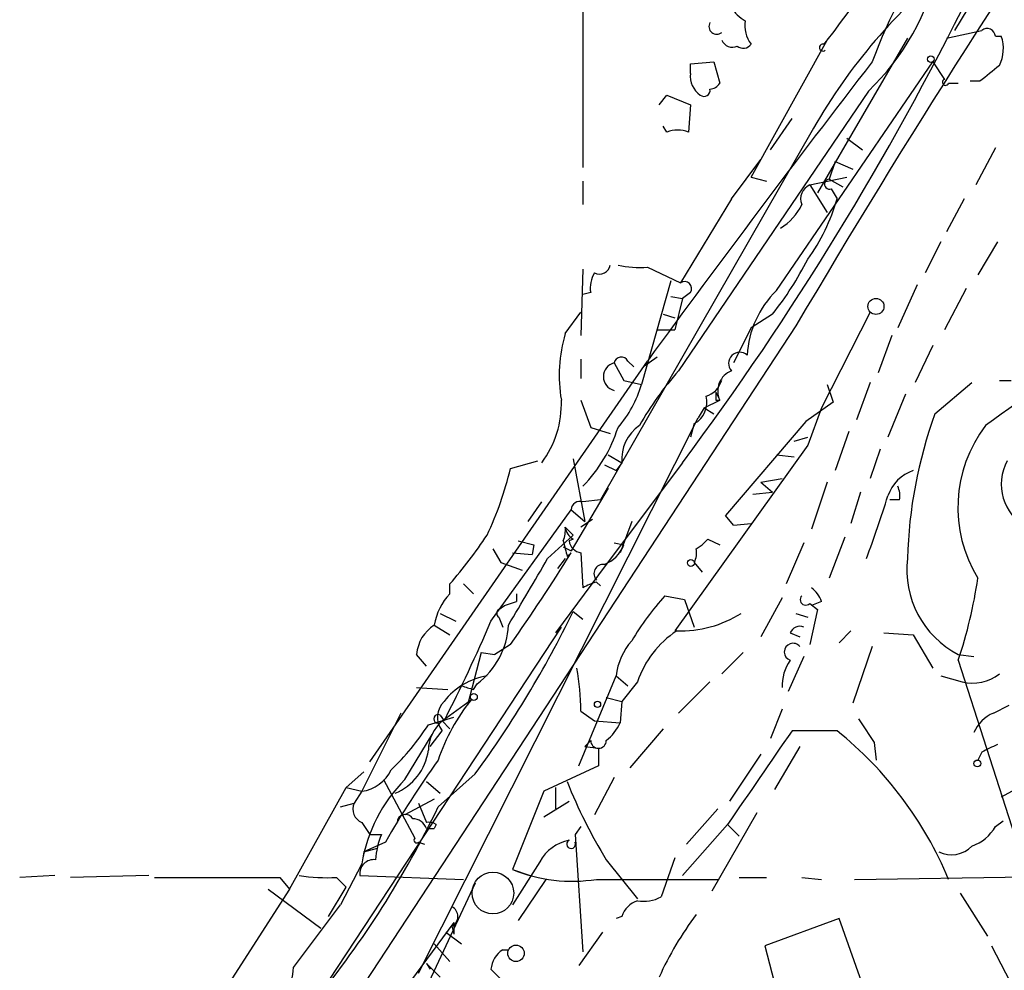
# Model space of a CAD drawing. Extents: x 5 to 18821, y -129987 to 5654.
# Drawn here: x 459 to 502, y 4891 to 4932 of the extents above; entities that cross this region are included whole.
import ezdxf

# ---------------------------------------------------------------- set-up
doc = ezdxf.new("R2010")
doc.units = 0
doc.header["$MEASUREMENT"] = 0
doc.layers.add('MAIN', color=5, linetype='CONTINUOUS')

msp = doc.modelspace()

# ---------------------------------------------------------------- linework, layer by layer
at = {"layer": 'MAIN'}
for p, q in [((483.7853, 4937.2883), (483.7853, 4925.6889)), ((501.5653, 4934.4096), (499.872, 4931.6156)), ((499.5333, 4931.2769), (501.0573, 4931.6156)), ((501.65, 4931.3616), (501.904, 4931.3616)), ((491.0667, 4925.2656), (494.3687, 4931.1923)), ((497.84, 4931.2769), (493.9453, 4924.5883)), ((494.1993, 4931.0229), (494.3687, 4931.1923)), ((488.442, 4930.1763), (489.458, 4930.2609)), ((488.442, 4929.7529), (488.442, 4930.1763)), ((489.458, 4930.2609), (489.712, 4929.3296)), ((492.1673, 4920.3549), (498.9407, 4930.2609)), ((498.9407, 4930.2609), (499.4487, 4929.4989)), ((499.618, 4929.3296), (500.0413, 4929.3296)), ((500.9727, 4929.4143), (500.5493, 4929.4143)), ((487.0873, 4928.3983), (487.426, 4928.8216)), ((487.426, 4928.8216), (488.442, 4928.3983)), ((496.1467, 4928.9909), (487.934, 4916.8836)), ((488.442, 4928.3983), (488.3573, 4927.2129)), ((491.9133, 4926.4509), (492.8447, 4927.8056)), ((493.776, 4927.3823), (484.5473, 4911.2956)), ((487.426, 4927.2129), (487.2567, 4927.4669)), ((495.2153, 4926.9589), (495.8927, 4926.4509)), ((501.65, 4926.5356), (500.8033, 4924.9269)), ((490.22, 4924.3343), (491.49, 4926.0276)), ((494.7073, 4925.9429), (494.4533, 4925.1809)), ((494.7073, 4925.9429), (495.4693, 4925.6043)), ((483.7853, 4925.0963), (483.7853, 4924.0803)), ((491.0667, 4925.2656), (491.744, 4925.0963)), ((493.6067, 4924.9269), (495.2153, 4925.2656)), ((494.4533, 4925.1809), (495.046, 4924.8423)), ((493.6067, 4924.9269), (494.3687, 4923.7416)), ((494.538, 4924.7576), (494.792, 4924.3343)), ((490.22, 4924.3343), (488.0187, 4920.6936)), ((500.2953, 4924.3343), (499.5333, 4922.8949)), ((499.2793, 4922.4716), (498.602, 4921.1169)), ((501.7347, 4922.4716), (500.888, 4921.0323)), ((483.7853, 4921.2863), (483.7007, 4918.4076)), ((486.5793, 4921.3709), (488.0187, 4920.6936)), ((487.5953, 4920.7783), (486.3253, 4916.2909)), ((484.124, 4920.2703), (483.7853, 4920.1856)), ((488.442, 4920.2703), (488.1033, 4920.0163)), ((498.2633, 4920.6089), (497.4167, 4918.7463)), ((500.38, 4920.4396), (499.4487, 4918.6616)), ((487.5953, 4920.1009), (488.1033, 4920.0163)), ((488.1033, 4920.0163), (487.7647, 4918.6616)), ((483.0233, 4918.4923), (483.7007, 4919.4236)), ((496.2313, 4919.4236), (494.1147, 4915.2749)), ((487.2567, 4919.3389), (487.7647, 4919.1696)), ((491.998, 4919.3389), (491.0667, 4918.7463)), ((493.014, 4918.8309), (459.994, 4868.5389)), ((487.0027, 4918.6616), (487.7647, 4918.6616)), ((491.0667, 4918.7463), (490.3047, 4917.2223)), ((497.1627, 4918.4076), (496.57, 4916.7989)), ((498.9407, 4917.9843), (498.1787, 4916.3756)), ((474.5567, 4899.9503), (486.5793, 4917.3069)), ((483.7007, 4917.3916), (483.7007, 4916.5449)), ((485.7327, 4917.3069), (485.9867, 4917.0529)), ((487.0027, 4917.4763), (486.41, 4917.0529)), ((485.14, 4917.2223), (485.5633, 4916.4603)), ((485.5633, 4916.4603), (486.3253, 4916.2909)), ((494.3687, 4916.2909), (494.6227, 4915.5289)), ((496.2313, 4916.3756), (495.6387, 4914.7669)), ((499.0253, 4915.0209), (500.634, 4916.3756)), ((483.7007, 4915.6136), (484.124, 4914.4283)), ((489.0347, 4915.2749), (489.712, 4915.6136)), ((489.5427, 4915.9523), (489.712, 4915.6136)), ((489.5427, 4915.6136), (489.712, 4915.6136)), ((497.7553, 4915.8676), (496.9933, 4914.0049)), ((489.0347, 4915.2749), (488.7807, 4914.8516)), ((489.0347, 4915.2749), (489.458, 4915.0209)), ((494.6227, 4915.5289), (493.4373, 4914.6823)), ((494.1147, 4915.2749), (493.522, 4913.6663)), ((476.6733, 4890.8063), (488.7807, 4914.8516)), ((484.124, 4914.4283), (484.9707, 4914.1743)), ((484.124, 4914.4283), (484.9707, 4914.1743)), ((488.6113, 4914.5976), (488.442, 4914.0049)), ((493.4373, 4914.6823), (489.966, 4910.6183)), ((492.9293, 4913.8356), (493.522, 4914.0049)), ((495.3, 4914.2589), (494.7073, 4912.5656)), ((493.522, 4913.6663), (487.7647, 4905.6229)), ((496.6547, 4913.4969), (496.2313, 4912.2269)), ((483.362, 4913.0736), (483.87, 4910.3643)), ((484.886, 4913.2429), (485.4787, 4912.9043)), ((492.1673, 4913.2429), (492.9293, 4913.1583)), ((480.6527, 4912.6503), (481.838, 4912.9889)), ((484.7167, 4912.8196), (485.2247, 4912.5656)), ((488.1033, 4912.9043), (484.8013, 4908.5016)), ((485.4787, 4912.9043), (485.2247, 4912.5656)), ((491.49, 4912.0576), (492.4213, 4912.2269)), ((484.886, 4911.8036), (483.2773, 4909.0943)), ((491.49, 4912.0576), (491.998, 4911.6343)), ((494.3687, 4912.0576), (493.6913, 4910.0256)), ((491.1513, 4911.5496), (491.998, 4911.6343)), ((495.808, 4911.6343), (495.3847, 4910.2796)), ((479.806, 4906.0463), (483.2773, 4910.8723)), ((481.4147, 4910.3643), (482.0073, 4911.2109)), ((483.2773, 4910.8723), (483.87, 4910.3643)), ((484.5473, 4911.2956), (483.7853, 4911.2109)), ((497.5013, 4911.2956), (497.078, 4911.2956)), ((484.2087, 4910.4489), (483.7007, 4910.1103)), ((490.3047, 4910.1949), (489.966, 4910.6183)), ((483.0233, 4910.1103), (483.362, 4909.7716)), ((485.902, 4910.3643), (485.394, 4909.0096)), ((490.3047, 4910.1949), (491.0667, 4910.2796)), ((482.2613, 4908.7556), (483.362, 4909.7716)), ((483.362, 4909.6023), (483.1927, 4909.5176)), ((489.204, 4909.6023), (488.95, 4909.3483)), ((488.95, 4909.3483), (489.204, 4909.6023)), ((489.204, 4909.6023), (489.712, 4909.3483)), ((495.1307, 4909.6869), (494.4533, 4907.9089)), ((479.8907, 4909.1789), (480.2293, 4908.5863)), ((480.9913, 4909.5176), (481.6687, 4909.3483)), ((480.9913, 4909.5176), (481.6687, 4909.3483)), ((481.6687, 4909.3483), (481.584, 4908.9249)), ((482.9387, 4909.2636), (483.2773, 4909.0943)), ((485.14, 4909.4329), (485.5633, 4909.3483)), ((488.696, 4909.1789), (488.95, 4909.3483)), ((493.3527, 4909.4329), (492.5907, 4907.6549)), ((480.7373, 4909.0096), (481.584, 4908.9249)), ((483.0233, 4908.7556), (482.6847, 4908.3323)), ((483.108, 4908.8403), (483.2773, 4909.0096)), ((483.7007, 4909.0096), (483.7853, 4907.4856)), ((480.2293, 4908.5863), (481.1607, 4908.2476)), ((484.8013, 4908.5016), (482.6, 4905.5383)), ((488.6113, 4908.5863), (488.95, 4908.1629)), ((478.028, 4907.2316), (478.028, 4907.6549)), ((478.6207, 4907.6549), (479.044, 4907.2316)), ((484.378, 4907.7396), (484.5473, 4907.5703)), ((480.9067, 4907.2316), (480.9067, 4906.8929)), ((480.9067, 4907.2316), (480.9067, 4906.8929)), ((487.3413, 4907.1469), (488.188, 4906.9776)), ((492.4213, 4907.0623), (491.49, 4905.3689)), ((480.1447, 4906.5543), (480.3987, 4906.7236)), ((480.3987, 4906.7236), (480.9067, 4906.8929)), ((488.188, 4906.9776), (488.6113, 4905.7923)), ((493.6067, 4906.8083), (493.9453, 4906.5543)), ((494.1147, 4906.8929), (493.6913, 4906.7236)), ((477.6047, 4906.3849), (478.282, 4906.0463)), ((480.1447, 4906.2156), (480.314, 4905.7923)), ((483.362, 4906.4696), (483.7853, 4906.1309)), ((493.014, 4906.3849), (493.522, 4906.2156)), ((493.9453, 4906.5543), (493.6067, 4905.0303)), ((469.8153, 4885.9803), (482.854, 4905.7923)), ((477.3507, 4905.8769), (478.028, 4905.4536)), ((492.76, 4905.5383), (493.1833, 4905.3689)), ((495.3847, 4905.6229), (494.8767, 4905.1149)), ((496.824, 4905.5383), (498.094, 4905.4536)), ((498.094, 4905.4536), (498.9407, 4904.0143)), ((480.6527, 4905.0303), (479.9753, 4904.6069)), ((496.316, 4904.9456), (495.4693, 4902.4903)), ((477.012, 4904.0989), (476.5887, 4904.6069)), ((479.3827, 4904.6916), (478.79, 4902.4056)), ((479.3827, 4904.6916), (479.9753, 4904.6069)), ((490.728, 4904.6916), (489.7967, 4903.7603)), ((493.3527, 4904.5223), (492.6753, 4902.9983)), ((500.0413, 4904.6069), (500.7187, 4904.5223)), ((500.0413, 4904.3529), (502.4967, 4896.7329)), ((483.616, 4899.7809), (485.2247, 4903.6756)), ((485.2247, 4903.6756), (485.7327, 4903.2523)), ((499.2793, 4903.6756), (500.2107, 4903.4216)), ((479.044, 4903.0829), (479.2133, 4903.3369)), ((486.156, 4903.4216), (485.4787, 4902.5749)), ((489.2887, 4903.4216), (487.934, 4902.0669)), ((476.5887, 4903.1676), (477.9433, 4903.0829)), ((477.6893, 4901.7283), (478.9593, 4902.6596)), ((484.8013, 4902.7443), (485.4787, 4902.5749)), ((485.4787, 4902.5749), (485.394, 4901.6436)), ((485.4787, 4902.5749), (485.394, 4901.6436)), ((501.5653, 4902.0669), (502.2427, 4902.4056)), ((475.9113, 4902.0669), (474.218, 4898.6803)), ((477.6047, 4901.9823), (477.774, 4901.7283)), ((483.7007, 4902.1516), (484.2933, 4901.7283)), ((492.4213, 4902.2363), (491.9133, 4900.9663)), ((477.0967, 4901.5589), (478.1973, 4901.8976)), ((477.6893, 4901.7283), (478.028, 4901.3896)), ((477.6893, 4901.7283), (478.028, 4901.3896)), ((484.2933, 4901.7283), (485.394, 4901.6436)), ((476.0807, 4899.1883), (477.266, 4901.1356)), ((477.1813, 4900.6276), (477.6893, 4901.3049)), ((487.2567, 4901.3896), (485.8173, 4899.6963)), ((494.792, 4901.3049), (492.8447, 4901.3049)), ((484.124, 4900.8816), (483.87, 4900.6276)), ((496.4007, 4900.7969), (496.4853, 4900.0349)), ((483.87, 4900.6276), (484.4627, 4900.5429)), ((483.87, 4900.6276), (484.4627, 4900.5429)), ((484.4627, 4900.5429), (484.4627, 4899.7809)), ((491.49, 4900.2889), (490.1353, 4898.2569)), ((493.1833, 4900.6276), (492.0827, 4898.7649)), ((501.0573, 4900.3736), (500.888, 4900.0349)), ((474.3027, 4899.5269), (473.5407, 4898.8496)), ((479.1287, 4899.4423), (477.52, 4898.0029)), ((484.4627, 4899.7809), (482.092, 4898.6803)), ((475.1493, 4899.1883), (476.504, 4896.6483)), ((477.012, 4899.1036), (477.6047, 4898.5956)), ((485.14, 4899.2729), (484.2933, 4897.6643)), ((471.0853, 4894.4469), (473.5407, 4898.8496)), ((473.5407, 4898.8496), (474.218, 4898.6803)), ((474.218, 4898.6803), (473.8793, 4898.1723)), ((482.092, 4898.6803), (480.7373, 4895.2936)), ((482.6, 4898.8496), (482.6, 4897.9183)), ((502.666, 4898.8496), (501.904, 4898.4263)), ((473.2867, 4898.0029), (473.8793, 4898.1723)), ((477.3507, 4898.3416), (476.0807, 4897.6643)), ((476.6733, 4898.1723), (477.012, 4897.3256)), ((482.092, 4897.5796), (483.1927, 4898.2569)), ((489.6273, 4897.9183), (488.2727, 4896.3943)), ((491.3207, 4897.7489), (489.3733, 4894.3623)), ((474.218, 4897.3256), (474.5567, 4896.8176)), ((477.4353, 4897.2409), (477.3507, 4897.0716)), ((490.0507, 4897.2409), (488.1033, 4895.0396)), ((490.0507, 4897.2409), (490.5587, 4896.7329)), ((501.65, 4897.1563), (501.9887, 4897.4103)), ((474.5567, 4896.8176), (475.0647, 4896.8176)), ((477.012, 4897.0716), (477.3507, 4897.0716)), ((483.7007, 4897.1563), (483.4467, 4896.8176)), ((483.4467, 4896.8176), (483.7853, 4891.7376)), ((475.234, 4896.4789), (474.3027, 4896.0556)), ((476.6733, 4896.4789), (476.9273, 4896.3943)), ((474.3027, 4896.0556), (474.218, 4895.5476)), ((474.3027, 4896.0556), (474.8953, 4896.2249)), ((474.218, 4895.5476), (473.2867, 4893.7696)), ((481.9227, 4895.6323), (480.7373, 4893.7696)), ((484.8013, 4895.7169), (486.156, 4894.0236)), ((487.7647, 4895.8016), (487.172, 4894.1083)), ((480.7373, 4895.2936), (481.4993, 4895.0396)), ((495.554, 4894.8703), (512.064, 4895.1243)), ((460.9253, 4895.0396), (459.4013, 4894.9549)), ((464.9893, 4895.0396), (461.6027, 4894.9549)), ((470.662, 4894.9549), (471.0853, 4894.4469)), ((473.1173, 4894.9549), (473.5407, 4894.5316)), ((474.1333, 4895.0396), (478.6207, 4894.8703)), ((479.1287, 4894.7009), (476.504, 4889.1129)), ((482.1767, 4894.8703), (480.9913, 4893.0923)), ((484.378, 4894.8703), (489.6273, 4894.8703)), ((490.5587, 4894.9549), (491.744, 4894.9549)), ((493.268, 4894.9549), (494.1147, 4894.8703)), ((471.0853, 4894.4469), (465.7513, 4886.1496)), ((470.154, 4894.4469), (472.44, 4892.7536)), ((472.7787, 4893.2616), (473.5407, 4894.5316)), ((500.126, 4894.2776), (501.3113, 4892.4149)), ((471.2547, 4891.0603), (473.2867, 4893.7696)), ((478.1973, 4893.0076), (476.0807, 4890.1289)), ((478.1973, 4893.0076), (478.1973, 4892.4996)), ((485.4787, 4893.2616), (485.2247, 4893.1769)), ((494.8767, 4893.1769), (491.6593, 4891.9916)), ((496.062, 4889.8749), (494.8767, 4893.1769)), ((477.8587, 4892.5843), (478.536, 4892.0763)), ((478.1127, 4892.8383), (478.1973, 4892.4996)), ((484.632, 4892.5843), (483.616, 4891.1449)), ((477.3507, 4892.0763), (478.028, 4891.3143)), ((480.314, 4891.8223), (480.568, 4891.8223)), ((491.6593, 4891.9916), (492.1673, 4890.0443)), ((501.4807, 4891.9916), (502.4967, 4890.0443)), ((477.012, 4891.2296), (477.1813, 4890.9756)), ((477.012, 4891.2296), (477.6047, 4890.6369))]:
    msp.add_line(p, q, dxfattribs=at)
for centre, radius in [((498.8559, 4930.3739), 0.1411), ((496.4768, 4919.6692), 0.3472), ((488.4631, 4908.5651), 0.1496), ((479.0651, 4902.7655), 0.1496), ((484.4203, 4902.448), 0.1338), ((500.8668, 4899.8868), 0.1496), ((480.8897, 4891.6699), 0.356)]:
    msp.add_circle(centre, radius, dxfattribs=at)
at = {"layer": 'MAIN', "color": 5}
msp.add_circle((479.8906, 4894.2776), 0.9029, dxfattribs=at)
at = {"layer": 'MAIN'}
for centre, radius, start, end in [((457.0283, 4960.187), 47.2758, 322.17078, 340.71018), ((820.123, 4726.4131), 379.5061, 145.285413, 149.534359), ((521.5522, 4920.7851), 26.9566, 132.98218, 159.41963), ((515.1814, 4915.1564), 24.6508, 128.64445, 150.26674), ((488.7554, 4936.7151), 10.6909, 313.73834, 347.54624), ((382.4064, 4991.6152), 131.7848, 323.325496, 333.699594), ((491.5321, 4933.351), 1.4964, 208.73514, 241.26486), ((489.578, 4931.7849), 0.3352, 149.64884, 310.72923), ((492.1249, 4931.8272), 1.3292, 170.83532, 217.23717), ((501.2901, 4931.3404), 0.3605, 3.37113, 130.22889), ((500.3714, 4930.826), 1.6235, 333.10509, 19.26306), ((490.2623, 4931.4038), 0.5114, 204.43005, 294.45508), ((490.7319, 4931.25), 0.4046, 230.39571, 325.85035), ((494.1782, 4930.8747), 0.1496, 81.89696, 315), ((969.565, 4564.4134), 598.1714, 142.2940047, 143.8462682), ((670.7111, 4718.1153), 271.0321, 128.546032, 128.775228), ((489.4298, 4929.64), 0.9942, 173.47971, 235.40362), ((489.2464, 4929.6258), 0.5518, 274.39632, 327.53677), ((499.491, 4929.3719), 0.1339, 108.42141, 341.57859), ((489.0347, 4929.0192), 0.2602, 229.39393, 12.51925), ((487.8916, 4926.0711), 1.2331, 67.81118, 112.18451), ((494.4654, 4924.9632), 0.218, 93.18129, 289.44878), ((493.8607, 4924.3342), 0.6448, 113.19742, 203.18926), ((487.0113, 4926.4795), 8.071, 323.77257, 344.58605), ((491.2253, 4925.0179), 2.2476, 299.63548, 335.34486), ((481.0794, 4928.0331), 13.9573, 321.47059, 333.0597), ((485.2665, 4920.4821), 1.1619, 146.88435, 190.50243), ((484.505, 4921.5403), 0.4733, 243.43495, 349.69191), ((486.2406, 4925.8561), 4.498, 258.05053, 274.3185), ((488.1881, 4920.4397), 0.3052, 326.28911, 123.71089), ((495.1209, 4917.3267), 4.2301, 134.28549, 176.82618), ((488.9927, 4916.6969), 6.2336, 163.26043, 190.00798), ((529.1562, 4876.7923), 46.9351, 118.42505, 126.51739), ((485.4504, 4917.1658), 0.3155, 26.55693, 169.68378), ((490.5768, 4917.2041), 0.4796, 48.06784, 221.93216), ((485.2838, 4916.6296), 0.6099, 103.63751, 256.36249), ((497.9542, 4907.9365), 13.4334, 138.23813, 150.68851), ((490.5684, 4916.0076), 0.9427, 111.68855, 204.70552), ((488.8231, 4916.7565), 1.0177, 286.92142, 343.07858), ((502.0733, 5043.4602), 127.0002, 269.885409, 270.114592), ((481.5743, 4917.6741), 4.9483, 319.00862, 343.76768), ((478.5928, 4915.4583), 4.264, 323.20401, 2.08723), ((488.1244, 4915.5078), 1.0322, 298.14399, 15.45666), ((574.1926, 4915.7829), 84.6501, 179.885341, 180.114592), ((518.0741, 4908.1724), 20.2425, 160.22527, 178.34904), ((479.142, 4916.4015), 6.4753, 315.81403, 342.25816), ((487.2044, 4913.0716), 1.7338, 123.76797, 185.5373), ((505.8524, 4910.965), 5.8296, 142.51189, 211.61658), ((466.4243, 4916.0534), 14.6297, 334.57137, 346.54888), ((504.0373, 4911.9778), 2.134, 151.71888, 241.0604), ((498.6726, 4910.8863), 1.7762, 109.0113, 160.9887), ((496.5701, 4911.4651), 0.9465, 349.68378, 26.55964), ((446.4864, 4927.3115), 52.9345, 339.47938, 342.58069), ((483.6583, 4910.851), 0.3817, 70.5633, 176.80018), ((481.7964, 4909.983), 1.2335, 337.83286, 5.92367), ((483.7006, 4910.195), 0.6826, 187.12814, 240.26137), ((462.6901, 4920.9814), 20.3186, 319.0139, 326.51625), ((652.3188, 4951.4966), 174.5046, 193.919653, 194.148876), ((483.7852, 4909.6021), 0.5985, 188.11656, 261.88344), ((484.166, 4909.8988), 1.5018, 291.51165, 338.49684), ((487.7661, 4909.0095), 0.9452, 333.40242, 10.32436), ((-238.2526, 5330.6367), 834.9395, 329.4206448, 329.6498301), ((412.4749, 4952.853), 83.278, 324.952608, 328.232715), ((501.927, 4908.2658), 4.1162, 173.16607, 242.73462), ((484.6683, 4908.1025), 0.4021, 83.08534, 223.7807), ((480.779, 4910.8181), 20.3183, 341.44618, 351.76805), ((484.9689, 4905.5423), 2.2754, 105.05194, 121.34422), ((493.014, 4906.5542), 1.1516, 17.10383, 53.97592), ((479.8905, 4905.4538), 2.5748, 136.33288, 170.54207), ((496.5558, 4898.8307), 12.4123, 137.93336, 149.12879), ((493.4373, 4906.9776), 0.2394, 135, 315.01692), ((443.0004, 4925.995), 44.8364, 323.68576, 334.18408), ((480.2717, 4906.3849), 0.2116, 126.85907, 233.12469), ((487.9934, 4910.5979), 4.9771, 268.3409, 302.16914), ((478.2395, 4904.48), 1.6557, 122.46721, 175.60421), ((420.5308, 4931.3034), 64.4319, 332.676546, 336.921197), ((477.1358, 4906.0762), 3.438, 307.17688, 356.6767), ((493.1834, 4905.3689), 0.456, 68.20559, 158.19392), ((490.1258, 4902.1199), 4.1777, 123.01869, 161.84565), ((488.0564, 4903.3296), 2.8528, 139.04231, 173.03367), ((492.887, 4904.7097), 0.3787, 38.52514, 250.40724), ((494.2691, 4903.2806), 1.8513, 144.60408, 183.4995), ((480.123, 4900.7261), 2.9893, 99.36244, 141.79519), ((471.2759, 4901.9607), 12.4263, 0.88025, 9.5125), ((500.6755, 4905.2035), 1.8415, 255.38044, 308.39839), ((521.14, 5030.1675), 133.8752, 251.443679, 251.672862), ((478.4416, 4901.8926), 0.9546, 134.37609, 217.99711), ((485.6397, 4897.2893), 8.5713, 141.20458, 161.31752), ((477.52, 4901.813), 0.1893, 63.42141, 333.42141), ((502.1574, 4900.6282), 1.5558, 112.36972, 157.63028), ((467.7244, 4907.6634), 11.185, 313.95603, 326.92242), ((478.804, 4900.4349), 1.7075, 130.75598, 179.21476), ((483.5749, 4902.447), 1.9886, 308.07664, 336.17149), ((750.0964, 5070.6778), 305.3212, 213.578089, 213.807241), ((1507.4362, 4200.7809), 1232.9355, 145.3768841, 145.6060695), ((484.6092, 4888.6406), 16.2503, 22.54186, 51.19879), ((484.4627, 4900.8816), 0.3386, 180, 0), ((586.0659, 4731.2031), 189.3281, 116.450446, 116.679643), ((474.7492, 4900.7848), 2.3701, 292.52912, 352.08186), ((511.4545, 4875.7071), 41.7539, 144.36309, 150.16651), ((473.986, 4900.3283), 1.6642, 278.01325, 334.49121), ((480.8175, 4894.4679), 6.6872, 135.09936, 170.70854), ((502.9165, 4906.8909), 21.2842, 201.46124, 211.66753), ((474.472, 4897.9183), 0.6448, 156.80258, 246.80258), ((439.3612, 4916.3976), 42.3611, 320.79429, 334.2633), ((476.1034, 4897.3191), 0.3615, 29.09617, 178.96961), ((476.4078, 4896.8523), 0.6427, 19.94884, 88.97474), ((477.1389, 4896.8599), 0.4827, 52.11877, 105.24263), ((477.9602, 4895.5698), 3.1529, 156.68664, 177.3259), ((500.0071, 4898.0948), 1.8921, 289.3495, 330.26301), ((476.5887, 4896.5636), 0.1198, 135, 314.96616), ((483.5371, 4894.7624), 1.8338, 100.82464, 151.68253), ((483.2774, 4896.3943), 0.1893, 116.57859, 26.55151), ((499.736, 4897.193), 1.2596, 244.54976, 315.46957), ((474.726, 4895.1242), 0.5987, 81.86719, 188.12334), ((483.3195, 4901.6346), 6.8466, 247.84272, 278.89371), ((467.9527, 6249.6037), 1354.6515, 269.8854043, 270.1145916), ((472.6941, 4902.2357), 7.2931, 260.64578, 273.3266), ((486.4524, 4892.9652), 1.0178, 106.93056, 163.06944), ((486.4098, 4895.5484), 1.6294, 261.03889, 297.89087), ((477.901, 4893.2616), 0.4733, 296.57047, 63.42953), ((500.0036, 4884.8001), 14.1739, 142.91828, 155.68207), ((480.907, 4890.8908), 1.1043, 122.48114, 175.59572), ((469.6541, 4891.0441), 1.6006, 275.78005, 0.57988), ((310.7947, 4721.287), 239.4975, 44.885425, 45.114575)]:
    msp.add_arc(centre, radius, start, end, dxfattribs=at)

doc.saveas('drawing.dxf')
